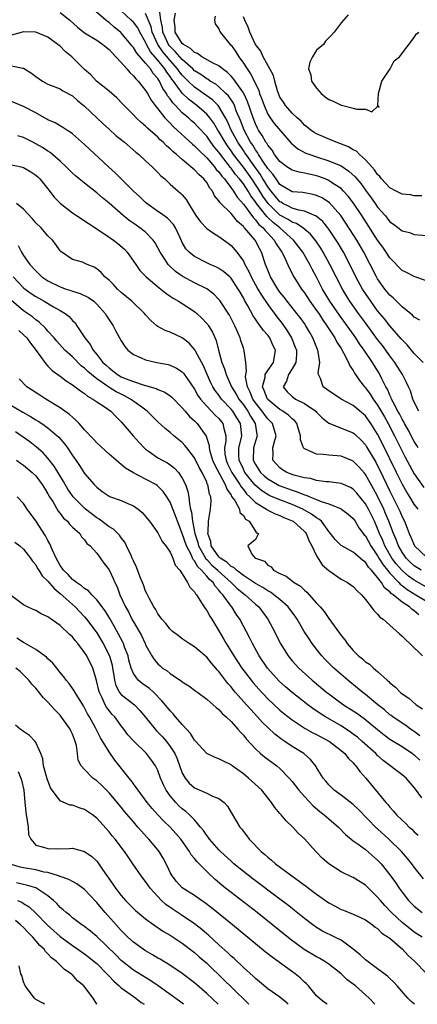
# Model space of a CAD drawing. Units: inches. Extents: x 2619000 to 2622000, y 1509000 to 1512000.
# Drawn here: x 2619126 to 2619192, y 1509000 to 1509161 of the extents above; entities that cross this region are included whole.
import ezdxf

# ---------------------------------------------------------------- set-up
doc = ezdxf.new("R2010")
doc.units = ezdxf.units.IN
doc.header["$MEASUREMENT"] = 0
doc.layers.add('LD26191509_2ft', color=120, linetype='Continuous')

msp = doc.modelspace()

# ---------------------------------------------------------------- linework, layer by layer
at = {"layer": 'LD26191509_2ft'}
for points, elevation in [([(2619133, 1509162.21), (2619134.57, 1509161), (2619135.84, 1509159.84), (2619137, 1509158.91), (2619139, 1509157.68), (2619139.98, 1509157), (2619140.54, 1509156.54), (2619141, 1509156.2), (2619141.55, 1509155.55), (2619142.14, 1509155), (2619143, 1509154.05), (2619143.91, 1509153), (2619144.39, 1509152.39), (2619145, 1509151.87), (2619145.37, 1509151.37), (2619145.79, 1509151), (2619147, 1509149.49), (2619147.29, 1509149), (2619147.88, 1509147.88), (2619148.54, 1509147), (2619149, 1509146.46), (2619150.16, 1509145), (2619150.55, 1509144.55), (2619151, 1509144.13), (2619151.55, 1509143.55), (2619154.69, 1509140.69), (2619155, 1509140.44), (2619155.69, 1509139.69), (2619157, 1509138.47), (2619158.26, 1509137), (2619158.57, 1509136.57), (2619159, 1509136.14), (2619159.46, 1509135.46), (2619159.89, 1509135), (2619161.4, 1509133), (2619162.01, 1509132.01), (2619163, 1509130.89), (2619164.64, 1509128.64), (2619165, 1509128.31), (2619165.56, 1509127.56), (2619166.23, 1509127), (2619166.56, 1509126.56), (2619167, 1509126.13), (2619168.07, 1509125), (2619168.39, 1509124.39), (2619169.19, 1509123.18), (2619169.32, 1509123), (2619169.66, 1509122.34), (2619170.48, 1509120.48), (2619171.28, 1509119), (2619172.55, 1509117), (2619173, 1509116.4), (2619173.91, 1509115), (2619175, 1509113.5), (2619175.34, 1509113), (2619175.99, 1509111.99), (2619176.69, 1509111), (2619177.98, 1509109), (2619178.3, 1509108.3), (2619179, 1509107.27), (2619179.42, 1509106.58), (2619180.22, 1509105), (2619180.43, 1509104.43), (2619181, 1509103.67), (2619181.23, 1509103.23), (2619181.39, 1509103), (2619182.02, 1509102.02), (2619182.86, 1509101), (2619183, 1509100.86), (2619183.79, 1509099.79), (2619184.27, 1509099), (2619185, 1509098), (2619186.1, 1509096.1), (2619186.71, 1509095), (2619187.76, 1509093), (2619189, 1509090.48), (2619189.5, 1509089.5), (2619190.19, 1509088.19), (2619191, 1509086.76), (2619192.55, 1509084.55)], 8476), ([(2619191.62, 1509091), (2619191.4, 1509091.4), (2619191, 1509092.04), (2619189.99, 1509093.99), (2619189.4, 1509095), (2619189.27, 1509095.27), (2619189, 1509095.69), (2619188.56, 1509096.56), (2619188.3, 1509097), (2619187.53, 1509098.47), (2619187.29, 1509099), (2619187.22, 1509099.22), (2619187, 1509099.64), (2619186.6, 1509100.6), (2619186.36, 1509101), (2619185.7, 1509102.3), (2619185.37, 1509103), (2619185.23, 1509103.23), (2619184.46, 1509104.46), (2619184.16, 1509105), (2619182.81, 1509107), (2619182.04, 1509108.04), (2619181.41, 1509109), (2619178.73, 1509112.73), (2619177.18, 1509115), (2619175.99, 1509117), (2619175, 1509118.93), (2619174.27, 1509120.27), (2619173.89, 1509121), (2619172.73, 1509123), (2619172, 1509124), (2619171.21, 1509125), (2619168.96, 1509127), (2619167.86, 1509127.86), (2619167, 1509128.7), (2619166.84, 1509128.84), (2619165.83, 1509130.17), (2619165.17, 1509131), (2619165, 1509131.27), (2619164.24, 1509132.24), (2619163.8, 1509133), (2619163, 1509134.18), (2619162.37, 1509135), (2619161.73, 1509135.73), (2619161, 1509136.77), (2619160.89, 1509136.89), (2619160.19, 1509137.81), (2619159.25, 1509139), (2619159, 1509139.36), (2619158.24, 1509140.24), (2619157.69, 1509141), (2619157, 1509141.99), (2619155.55, 1509143.55), (2619155, 1509144.1), (2619154.52, 1509144.52), (2619153.99, 1509145), (2619153, 1509145.84), (2619151.88, 1509147), (2619151.43, 1509147.43), (2619151, 1509148.1), (2619150.6, 1509148.6), (2619150.4, 1509149), (2619149.82, 1509149.82), (2619149.27, 1509151), (2619149.15, 1509151.15), (2619149, 1509151.41), (2619148.25, 1509152.25), (2619147.77, 1509153), (2619147, 1509153.95), (2619145.55, 1509155.55), (2619145, 1509156.5), (2619144.76, 1509156.76), (2619144.59, 1509157), (2619143, 1509158.89), (2619142.88, 1509159), (2619141.84, 1509159.84), (2619141, 1509160.61), (2619140.76, 1509160.76), (2619140.5, 1509161), (2619138.15, 1509163)], 8478), ([(2619191.73, 1509097), (2619191, 1509098.49), (2619190.79, 1509099), (2619190.36, 1509100.36), (2619190.08, 1509101), (2619189.73, 1509101.73), (2619189.07, 1509103), (2619187.81, 1509105), (2619187, 1509106.06), (2619185.77, 1509107.77), (2619185, 1509108.75), (2619183, 1509111.46), (2619181.88, 1509113), (2619180.47, 1509115), (2619179.9, 1509115.9), (2619179.23, 1509117), (2619178.19, 1509119), (2619177.19, 1509121), (2619176.09, 1509123), (2619175.68, 1509123.68), (2619174.87, 1509124.87), (2619173.98, 1509125.98), (2619172.74, 1509127), (2619171.7, 1509127.7), (2619171, 1509127.91), (2619170.36, 1509128.36), (2619169, 1509129.09), (2619167.04, 1509131), (2619166.19, 1509132.19), (2619165.44, 1509133.44), (2619165, 1509134.12), (2619164.38, 1509135), (2619163, 1509136.93), (2619161.41, 1509139), (2619161, 1509139.61), (2619160.41, 1509140.41), (2619160.02, 1509141), (2619159, 1509142.75), (2619158.82, 1509143), (2619158.14, 1509144.14), (2619157.5, 1509145), (2619157, 1509145.59), (2619155.4, 1509147), (2619154.03, 1509148.03), (2619153, 1509149.04), (2619151.55, 1509151), (2619151.31, 1509151.31), (2619151, 1509151.75), (2619150.46, 1509152.46), (2619150.14, 1509153), (2619149, 1509154.41), (2619147.81, 1509155.81), (2619147.16, 1509157), (2619147, 1509157.36), (2619146.04, 1509159), (2619145.7, 1509159.7), (2619145, 1509160.63), (2619144.63, 1509161), (2619143, 1509162.52)], 8480), ([(2619192.44, 1509105), (2619191, 1509106.46), (2619189.85, 1509107.85), (2619189, 1509108.67), (2619188.86, 1509108.86), (2619187, 1509110.98), (2619186.12, 1509112.12), (2619185, 1509113.45), (2619183.86, 1509115), (2619183, 1509116.27), (2619182.53, 1509117), (2619181.43, 1509119), (2619180.44, 1509121), (2619179.4, 1509123), (2619178.51, 1509124.51), (2619178.21, 1509125), (2619177, 1509126.8), (2619176.85, 1509127), (2619176.02, 1509128.02), (2619174.93, 1509128.93), (2619173, 1509129.75), (2619172.11, 1509129.89), (2619171, 1509130.24), (2619170.52, 1509130.52), (2619169.46, 1509131), (2619169.18, 1509131.18), (2619169, 1509131.26), (2619167.56, 1509133), (2619167, 1509133.73), (2619166.52, 1509134.52), (2619166.21, 1509135), (2619165.76, 1509135.76), (2619164.48, 1509137.52), (2619163.44, 1509139), (2619163.27, 1509139.27), (2619163, 1509139.65), (2619162.09, 1509141), (2619161, 1509143), (2619160.4, 1509144.4), (2619160.07, 1509145), (2619159, 1509146.84), (2619158.87, 1509147), (2619157.94, 1509147.94), (2619156.49, 1509149), (2619155, 1509150.02), (2619153.96, 1509151), (2619153, 1509151.96), (2619152.54, 1509152.54), (2619152.22, 1509153), (2619151, 1509154.37), (2619149.81, 1509155.81), (2619148.99, 1509156.99), (2619148.07, 1509159), (2619147.9, 1509159.9), (2619147, 1509162.09)], 8482), ([(2619191.89, 1509111.89), (2619191, 1509112.42), (2619190.71, 1509112.71), (2619189, 1509114.06), (2619187.53, 1509115.53), (2619187, 1509115.98), (2619186.18, 1509117), (2619185, 1509118.65), (2619184.8, 1509119), (2619183.78, 1509121), (2619182.75, 1509123), (2619181.57, 1509125), (2619179.79, 1509127.79), (2619178.96, 1509129), (2619177.1, 1509131.1), (2619175.89, 1509131.89), (2619175, 1509132.3), (2619174.45, 1509132.45), (2619172.76, 1509132.76), (2619171, 1509132.92), (2619169, 1509134.12), (2619168.35, 1509135), (2619167.81, 1509135.81), (2619167, 1509136.7), (2619166.89, 1509136.89), (2619166.39, 1509137.61), (2619165.5, 1509139), (2619165.33, 1509139.33), (2619165, 1509139.74), (2619164.53, 1509140.53), (2619164.19, 1509141), (2619163.11, 1509143), (2619162.54, 1509144.54), (2619161.85, 1509146.15), (2619161.54, 1509147), (2619161.37, 1509147.37), (2619160.57, 1509148.57), (2619160.15, 1509149), (2619159, 1509150.07), (2619158.48, 1509150.48), (2619157.59, 1509151), (2619157.25, 1509151.25), (2619157, 1509151.37), (2619156.06, 1509152.06), (2619155, 1509152.71), (2619154.71, 1509153), (2619153, 1509154.55), (2619151.86, 1509155.86), (2619151, 1509156.67), (2619150.85, 1509156.85), (2619150.75, 1509157), (2619150.18, 1509158.18), (2619149.81, 1509159), (2619149.76, 1509159.76), (2619149.49, 1509161), (2619149.29, 1509162.71)], 8484), ([(2619194.02, 1509117.98), (2619191, 1509119.02), (2619189.72, 1509119.72), (2619189, 1509120.05), (2619187, 1509122.08), (2619186.42, 1509123), (2619185.84, 1509123.84), (2619185, 1509124.97), (2619182.39, 1509129), (2619181.03, 1509131.03), (2619180.17, 1509132.17), (2619179.42, 1509133), (2619179, 1509133.43), (2619177.78, 1509134.22), (2619177, 1509134.76), (2619176.39, 1509135), (2619175.37, 1509135.38), (2619175, 1509135.5), (2619173.76, 1509135.76), (2619173, 1509135.97), (2619172.12, 1509136.12), (2619171, 1509136.46), (2619170.12, 1509137), (2619169, 1509137.83), (2619168.13, 1509139), (2619167.71, 1509139.71), (2619167, 1509140.53), (2619166.84, 1509140.84), (2619166.71, 1509141), (2619166.1, 1509142.1), (2619165.5, 1509143), (2619165.32, 1509143.32), (2619165, 1509144), (2619164.61, 1509145), (2619163.69, 1509147.69), (2619163.06, 1509149), (2619163, 1509149.11), (2619161.39, 1509151.39), (2619161, 1509151.82), (2619160.42, 1509152.42), (2619159.58, 1509153), (2619159, 1509153.5), (2619158.07, 1509153.93), (2619156.18, 1509155), (2619155.51, 1509155.51), (2619155, 1509155.67), (2619154.36, 1509156.36), (2619153.18, 1509157), (2619153, 1509157.17), (2619151.83, 1509159), (2619151.81, 1509159.81), (2619151.67, 1509161), (2619151.9, 1509162.1)], 8486), ([(2619158.36, 1509161.64), (2619158.27, 1509161), (2619158.36, 1509160.36), (2619159, 1509159.58), (2619159.14, 1509159.14), (2619159.22, 1509159), (2619160.84, 1509157), (2619161, 1509156.86), (2619161.77, 1509155.77), (2619162.24, 1509155), (2619163, 1509153.96), (2619163.6, 1509153), (2619164.19, 1509152.19), (2619165.52, 1509149.52), (2619165.67, 1509149), (2619166.04, 1509148.04), (2619166.39, 1509147), (2619167, 1509145.6), (2619167.37, 1509145), (2619168.05, 1509144.05), (2619170.86, 1509140.86), (2619171.92, 1509139.92), (2619173.24, 1509139.24), (2619173.89, 1509139), (2619175, 1509138.62), (2619177, 1509137.98), (2619179, 1509137.15), (2619180.3, 1509136.3), (2619181.33, 1509135.33), (2619181.58, 1509135), (2619182.23, 1509134.23), (2619183, 1509133.16), (2619183.93, 1509131.93), (2619184.59, 1509131), (2619185, 1509130.4), (2619186.21, 1509129), (2619186.57, 1509128.57), (2619187, 1509128.01), (2619187.61, 1509127.61), (2619189, 1509126.53), (2619190.22, 1509126.22), (2619191, 1509125.94), (2619194.36, 1509125.64)], 8488), ([(2619192.22, 1509132.22), (2619191, 1509132.24), (2619190.38, 1509132.38), (2619189, 1509132.49), (2619188.69, 1509132.69), (2619188.04, 1509133), (2619187, 1509133.56), (2619185.65, 1509135), (2619185.38, 1509135.38), (2619185, 1509135.71), (2619184.49, 1509136.49), (2619184.02, 1509137), (2619183, 1509138.14), (2619182.02, 1509139), (2619181.52, 1509139.52), (2619181, 1509139.76), (2619180.24, 1509140.24), (2619178.79, 1509140.79), (2619178.19, 1509141), (2619175, 1509142.4), (2619174.62, 1509142.62), (2619174.04, 1509143), (2619173.48, 1509143.48), (2619173, 1509143.82), (2619172.45, 1509144.45), (2619171.79, 1509145), (2619171, 1509145.77), (2619169.89, 1509147), (2619169.56, 1509147.56), (2619169, 1509148.39), (2619168.74, 1509149), (2619168.6, 1509149.4), (2619168.15, 1509151), (2619167.93, 1509151.93), (2619167.36, 1509153), (2619166.26, 1509155), (2619165.88, 1509155.88), (2619165, 1509157.02), (2619164.09, 1509159), (2619163.81, 1509159.81), (2619163.22, 1509161), (2619163, 1509161.54)], 8490), ([(2619180.18, 1509161.82), (2619179, 1509160.56), (2619177.86, 1509159), (2619177.46, 1509158.54), (2619177, 1509158.09), (2619176.48, 1509157.52), (2619176.12, 1509157), (2619175, 1509156.07), (2619174.34, 1509155), (2619173.87, 1509154.13), (2619173.69, 1509153), (2619174.05, 1509152.05), (2619174.19, 1509151), (2619175, 1509149.85), (2619175.74, 1509149), (2619176.43, 1509148.43), (2619177, 1509147.99), (2619177.74, 1509147.74), (2619179, 1509147.05), (2619179.06, 1509147.06), (2619181, 1509146.58), (2619181.61, 1509146.39), (2619183, 1509146.4), (2619184.04, 1509145.96), (2619185, 1509146.84), (2619185.25, 1509146.76), (2619185.03, 1509147.03), (2619185.15, 1509149), (2619185.68, 1509151), (2619187.03, 1509153), (2619187.68, 1509154.32), (2619188.56, 1509155), (2619191, 1509158.12), (2619191.31, 1509158.69), (2619191.73, 1509159)], 8492), ([(2619191.61, 1509081), (2619191, 1509081.8), (2619190.28, 1509083), (2619189.78, 1509083.78), (2619189.05, 1509085.05), (2619188.07, 1509087), (2619185.76, 1509091.76), (2619185, 1509093.24), (2619183.89, 1509095), (2619183, 1509096.26), (2619181, 1509097.94), (2619179.02, 1509099), (2619177, 1509100.35), (2619176.63, 1509100.63), (2619176.09, 1509101), (2619175.62, 1509102.38), (2619175.31, 1509103), (2619175.27, 1509103.27), (2619175.51, 1509105), (2619175.27, 1509106.73), (2619175.21, 1509107), (2619175.13, 1509107.13), (2619174.38, 1509109), (2619173.87, 1509109.87), (2619173.24, 1509111), (2619173, 1509111.35), (2619172.32, 1509112.32), (2619171.78, 1509113), (2619170.16, 1509115), (2619169.66, 1509115.66), (2619169, 1509116.48), (2619168.64, 1509117), (2619167.44, 1509119), (2619167, 1509120.06), (2619166.75, 1509120.75), (2619166.64, 1509121), (2619166, 1509123), (2619165.63, 1509123.63), (2619164.94, 1509125), (2619163.18, 1509127), (2619163.09, 1509127.09), (2619163, 1509127.21), (2619162.03, 1509128.03), (2619161, 1509129.35), (2619159.15, 1509131.15), (2619159, 1509131.42), (2619158.25, 1509132.25), (2619157.95, 1509133), (2619157.5, 1509133.5), (2619157, 1509134.41), (2619156.55, 1509135), (2619155.72, 1509135.72), (2619155, 1509136.51), (2619154.71, 1509136.71), (2619154.42, 1509137), (2619153, 1509138.16), (2619152.06, 1509139), (2619151.47, 1509139.47), (2619151, 1509139.95), (2619150.41, 1509140.41), (2619149.86, 1509141), (2619149.39, 1509141.39), (2619149, 1509141.82), (2619147.3, 1509143.3), (2619147, 1509143.63), (2619146.24, 1509144.24), (2619145.44, 1509145), (2619145, 1509145.47), (2619143.46, 1509147), (2619143.24, 1509147.24), (2619142.26, 1509148.26), (2619141, 1509149.38), (2619138.97, 1509151), (2619138.01, 1509152.01), (2619137, 1509152.89), (2619134.92, 1509155), (2619133.84, 1509155.84), (2619133, 1509156.7), (2619132.82, 1509156.82), (2619132.62, 1509157), (2619131, 1509158.21), (2619129, 1509159.01), (2619127, 1509159.04), (2619125, 1509158.53)], 8474), ([(2619125, 1509153.51), (2619126.9, 1509153.1), (2619127, 1509153.1), (2619128.31, 1509152.31), (2619129, 1509151.75), (2619130.09, 1509151), (2619131, 1509150.51), (2619133, 1509149.72), (2619133.44, 1509149.44), (2619135, 1509148.57), (2619135.84, 1509147.84), (2619137, 1509146.92), (2619140.03, 1509144.03), (2619141.07, 1509143.07), (2619142.13, 1509142.13), (2619143.53, 1509141), (2619145.39, 1509139.39), (2619145.9, 1509139), (2619147, 1509137.98), (2619148.09, 1509137), (2619149, 1509136.08), (2619149.5, 1509135.5), (2619150.12, 1509135), (2619151, 1509134.16), (2619152.3, 1509133), (2619152.7, 1509132.7), (2619153, 1509132.39), (2619153.65, 1509131.65), (2619154, 1509131), (2619155.23, 1509129), (2619155.96, 1509127.96), (2619157, 1509126.87), (2619158.12, 1509126.12), (2619159, 1509125.6), (2619160.5, 1509124.5), (2619161, 1509124.11), (2619161.92, 1509123), (2619163, 1509121.55), (2619163.26, 1509121), (2619163.89, 1509119.89), (2619164.26, 1509119), (2619165.39, 1509117), (2619165.98, 1509115.98), (2619167, 1509114.49), (2619168.46, 1509112.46), (2619169.35, 1509111.35), (2619170.18, 1509110.18), (2619170.87, 1509109), (2619171.5, 1509107.5), (2619171.69, 1509107), (2619171.71, 1509106.29), (2619171.62, 1509105), (2619171, 1509103.93), (2619170.37, 1509103), (2619170.05, 1509101.95), (2619169.51, 1509101), (2619170.19, 1509100.19), (2619171, 1509099.42), (2619171.23, 1509099.23), (2619171.54, 1509099), (2619173, 1509098.26), (2619174.88, 1509097), (2619175, 1509096.86), (2619175.92, 1509095.92), (2619177, 1509095.04), (2619181, 1509093.47), (2619181.25, 1509093.25), (2619182.28, 1509092.28), (2619183, 1509091.52), (2619183.2, 1509091.2), (2619184.68, 1509088.68), (2619185, 1509088.1), (2619185.37, 1509087.37), (2619187, 1509083.96), (2619188.48, 1509081), (2619188.64, 1509080.64), (2619189, 1509079.75), (2619189.38, 1509079), (2619189.86, 1509077.86), (2619190.15, 1509077), (2619190.43, 1509076.43), (2619191.03, 1509075), (2619193, 1509073.13)], 8472), ([(2619192.11, 1509071), (2619191, 1509071.74), (2619190.34, 1509072.34), (2619189.68, 1509073), (2619189, 1509073.95), (2619188.39, 1509075), (2619188.02, 1509076.02), (2619187.58, 1509077), (2619186.83, 1509079), (2619186.3, 1509080.3), (2619185.99, 1509081), (2619185, 1509083.09), (2619184.33, 1509084.33), (2619183, 1509086.68), (2619182.85, 1509086.85), (2619181.91, 1509087.91), (2619181, 1509088.86), (2619180.9, 1509088.9), (2619179, 1509089.65), (2619177, 1509089.81), (2619176.05, 1509089.95), (2619175, 1509089.99), (2619173.19, 1509090.81), (2619173, 1509090.85), (2619172.87, 1509091), (2619172.34, 1509092.34), (2619172.36, 1509093), (2619171.76, 1509095), (2619171.43, 1509095.43), (2619171, 1509095.75), (2619170.38, 1509096.38), (2619169.46, 1509097), (2619169, 1509097.27), (2619167, 1509098.94), (2619166.95, 1509099), (2619166.42, 1509100.42), (2619166.16, 1509101), (2619166.57, 1509102.57), (2619166.6, 1509103), (2619167, 1509103.69), (2619167.92, 1509105), (2619168.27, 1509107), (2619167.84, 1509107.84), (2619167.33, 1509109), (2619167, 1509109.46), (2619166.26, 1509110.26), (2619165.77, 1509111), (2619165.41, 1509111.41), (2619165, 1509112.08), (2619164.62, 1509112.62), (2619163.74, 1509114.26), (2619163.19, 1509115.19), (2619163, 1509115.56), (2619162.46, 1509116.46), (2619162.16, 1509117), (2619161, 1509118.76), (2619160.76, 1509119), (2619159.83, 1509119.83), (2619159, 1509120.37), (2619158.58, 1509120.58), (2619157.59, 1509121), (2619157, 1509121.28), (2619155, 1509122.29), (2619154.11, 1509123), (2619153.59, 1509123.59), (2619153, 1509124.62), (2619152.87, 1509124.87), (2619152.63, 1509125.37), (2619151.91, 1509127), (2619151.56, 1509127.56), (2619150.58, 1509128.58), (2619149.43, 1509129.43), (2619149, 1509129.7), (2619147.17, 1509131), (2619147, 1509131.15), (2619146.05, 1509132.05), (2619145, 1509133), (2619142.97, 1509135), (2619142, 1509136), (2619140.9, 1509137), (2619137, 1509140.61), (2619135, 1509142.38), (2619134.65, 1509142.65), (2619134.09, 1509143), (2619133.44, 1509143.44), (2619132.17, 1509144.17), (2619131, 1509144.68), (2619130.8, 1509144.8), (2619129, 1509145.81), (2619127, 1509146.87), (2619125, 1509147.68)], 8470), ([(2619193, 1509068.23), (2619191, 1509069.38), (2619190.05, 1509070.05), (2619189, 1509070.93), (2619188.04, 1509072.04), (2619187.34, 1509073), (2619186.2, 1509075), (2619185.86, 1509075.86), (2619185.33, 1509077), (2619185, 1509077.84), (2619184.46, 1509079), (2619183.48, 1509081), (2619183, 1509081.88), (2619181.6, 1509083.6), (2619181, 1509084.27), (2619180.53, 1509084.53), (2619179, 1509085.18), (2619177, 1509085.44), (2619176.54, 1509085.46), (2619175, 1509085.7), (2619174.01, 1509086.01), (2619173, 1509086.12), (2619171.51, 1509086.49), (2619171, 1509086.66), (2619170.12, 1509087), (2619169.43, 1509087.43), (2619169, 1509087.74), (2619167.84, 1509089), (2619167.88, 1509090.12), (2619167.84, 1509091), (2619168.08, 1509092.08), (2619168.37, 1509093), (2619167.78, 1509095), (2619167.4, 1509095.4), (2619167, 1509095.77), (2619166.46, 1509096.46), (2619166.09, 1509097), (2619165, 1509098.37), (2619164.56, 1509099), (2619164.13, 1509100.13), (2619163.68, 1509101), (2619163.36, 1509102.64), (2619163.39, 1509103), (2619163.54, 1509103.54), (2619163.41, 1509105), (2619163.13, 1509106.87), (2619163.13, 1509107), (2619163.08, 1509107.08), (2619163, 1509107.32), (2619162.58, 1509108.58), (2619162.48, 1509109), (2619162.12, 1509109.88), (2619161.6, 1509111), (2619160.72, 1509112.72), (2619159.14, 1509115.14), (2619159, 1509115.31), (2619158.16, 1509116.16), (2619157.02, 1509117.02), (2619155, 1509118.03), (2619153, 1509119.09), (2619151.87, 1509119.87), (2619150.83, 1509120.83), (2619150.68, 1509121), (2619150.12, 1509121.88), (2619149.36, 1509123), (2619149, 1509123.75), (2619148.56, 1509124.56), (2619148.25, 1509125), (2619147, 1509126.27), (2619146.06, 1509127), (2619145.42, 1509127.42), (2619144.25, 1509128.25), (2619143.33, 1509129), (2619141, 1509131.05), (2619139.92, 1509131.92), (2619139, 1509132.74), (2619137, 1509134.3), (2619135.51, 1509135.51), (2619135, 1509135.97), (2619133.99, 1509137), (2619133, 1509137.92), (2619131.75, 1509139), (2619131.34, 1509139.34), (2619131, 1509139.53), (2619130.12, 1509140.12), (2619129, 1509140.77), (2619128.52, 1509141), (2619127, 1509141.8), (2619126.08, 1509142.08)], 8468), ([(2619124.56, 1509137.44), (2619126.62, 1509137), (2619127, 1509136.9), (2619128.19, 1509136.19), (2619129, 1509135.63), (2619129.33, 1509135.33), (2619129.65, 1509135), (2619131, 1509133.36), (2619132.03, 1509132.03), (2619133.05, 1509131), (2619135, 1509129.46), (2619135.67, 1509129), (2619139.51, 1509126.49), (2619141, 1509125.49), (2619141.71, 1509125), (2619142.43, 1509124.43), (2619143.51, 1509123.51), (2619143.99, 1509123), (2619145, 1509121.58), (2619145.38, 1509121), (2619146.05, 1509120.05), (2619147.09, 1509119), (2619149.19, 1509117.19), (2619149.47, 1509117), (2619150.3, 1509116.3), (2619151, 1509115.85), (2619151.5, 1509115.5), (2619152.4, 1509115), (2619153, 1509114.62), (2619155, 1509113.31), (2619155.37, 1509113), (2619156.22, 1509112.22), (2619157, 1509111.37), (2619157.17, 1509111.17), (2619157.29, 1509111), (2619157.94, 1509109.94), (2619158.55, 1509108.55), (2619158.94, 1509107), (2619159.49, 1509105), (2619159.92, 1509103.92), (2619160.16, 1509103), (2619161.07, 1509101), (2619161.82, 1509099.82), (2619162.27, 1509099), (2619163, 1509098.06), (2619163.73, 1509097), (2619164.19, 1509096.19), (2619164.96, 1509095), (2619165.22, 1509093.22), (2619165.28, 1509093), (2619165, 1509092.13), (2619164.68, 1509091), (2619164.63, 1509089), (2619165, 1509088.28), (2619165.83, 1509087), (2619166.42, 1509086.42), (2619167, 1509085.93), (2619168.57, 1509085), (2619168.85, 1509084.85), (2619171, 1509084.07), (2619171.84, 1509083.84), (2619173, 1509083.34), (2619173.28, 1509083.28), (2619173.9, 1509083), (2619175, 1509082.56), (2619175.77, 1509082.23), (2619177, 1509081.84), (2619179, 1509081.06), (2619179.09, 1509081), (2619180.18, 1509080.18), (2619181, 1509079.44), (2619181.31, 1509079), (2619181.94, 1509077.94), (2619182.8, 1509076.8), (2619183, 1509076.6), (2619183.87, 1509075), (2619185, 1509073.37), (2619185.21, 1509073), (2619185.9, 1509071.9), (2619186.59, 1509071), (2619187, 1509070.5), (2619188.45, 1509069), (2619188.7, 1509068.7), (2619189, 1509068.5), (2619189.84, 1509067.84), (2619191.28, 1509067), (2619193, 1509065.92)], 8466), ([(2619191.73, 1509063.73), (2619191, 1509064.38), (2619190.61, 1509064.61), (2619190.21, 1509065), (2619189, 1509065.78), (2619187.55, 1509067), (2619187.22, 1509067.22), (2619187, 1509067.48), (2619186.13, 1509068.13), (2619185.62, 1509069), (2619185, 1509069.81), (2619184, 1509071), (2619183.52, 1509071.52), (2619183, 1509072.3), (2619182.57, 1509072.57), (2619182.12, 1509073), (2619181, 1509073.95), (2619179, 1509075.02), (2619178.03, 1509076.03), (2619177.27, 1509077), (2619177, 1509077.32), (2619175.8, 1509079), (2619175.38, 1509079.38), (2619175, 1509079.57), (2619174.19, 1509080.19), (2619172.73, 1509081), (2619171, 1509081.75), (2619169, 1509082.5), (2619167.25, 1509083.25), (2619167, 1509083.38), (2619166.01, 1509084.01), (2619164.93, 1509084.93), (2619163.27, 1509087), (2619163, 1509087.52), (2619162.29, 1509089), (2619162.24, 1509089.76), (2619162.25, 1509091), (2619162.7, 1509092.7), (2619162.76, 1509093), (2619162.55, 1509095), (2619161.94, 1509095.94), (2619161.28, 1509097), (2619161, 1509097.36), (2619159.44, 1509099), (2619159, 1509099.62), (2619158.39, 1509100.39), (2619158.02, 1509101), (2619157.68, 1509101.68), (2619157.08, 1509103), (2619156.46, 1509104.46), (2619155.16, 1509106.84), (2619155.06, 1509107.06), (2619154.12, 1509108.12), (2619153, 1509109), (2619151, 1509109.93), (2619150.21, 1509110.21), (2619149, 1509110.87), (2619148.83, 1509111), (2619147.83, 1509111.83), (2619147, 1509112.75), (2619146.8, 1509113), (2619144.74, 1509115), (2619143, 1509116.42), (2619142.37, 1509117), (2619141.71, 1509117.71), (2619141, 1509118.42), (2619140.33, 1509119), (2619139.71, 1509119.71), (2619139, 1509120.31), (2619138.55, 1509120.55), (2619137.4, 1509121), (2619137, 1509121.22), (2619136.63, 1509121.37), (2619135, 1509121.82), (2619133.12, 1509123.12), (2619133, 1509123.26), (2619132.3, 1509124.3), (2619131.76, 1509125), (2619131, 1509125.68), (2619129.87, 1509127), (2619129, 1509127.85), (2619128.49, 1509128.49), (2619127, 1509130.06), (2619125.87, 1509131)], 8464), ([(2619126.13, 1509124.13), (2619126.67, 1509123), (2619127, 1509122.48), (2619128.05, 1509121), (2619129, 1509119.97), (2619130.02, 1509119), (2619131, 1509118.34), (2619133, 1509117.35), (2619133.27, 1509117.27), (2619133.99, 1509117), (2619134.75, 1509116.75), (2619135, 1509116.64), (2619136.28, 1509116.28), (2619137.63, 1509115.63), (2619138.49, 1509115), (2619139, 1509114.53), (2619140.34, 1509113), (2619140.59, 1509112.59), (2619141, 1509111.98), (2619141.67, 1509111), (2619142.13, 1509110.13), (2619143, 1509108.54), (2619143.59, 1509107.59), (2619144.1, 1509107), (2619145, 1509106.26), (2619146.24, 1509105.76), (2619147, 1509105.39), (2619148.85, 1509105), (2619150.66, 1509104.66), (2619151, 1509104.56), (2619152.07, 1509104.07), (2619153, 1509103.45), (2619153.22, 1509103.22), (2619155, 1509100.62), (2619155.57, 1509099.57), (2619155.96, 1509099), (2619157, 1509097.81), (2619158.39, 1509096.39), (2619159, 1509095.8), (2619159.65, 1509095), (2619159.79, 1509094.21), (2619160.13, 1509093), (2619160.13, 1509092.13), (2619159.92, 1509091), (2619159.99, 1509090.01), (2619160.17, 1509089), (2619160.42, 1509088.42), (2619161.13, 1509087), (2619162.43, 1509085), (2619162.62, 1509084.62), (2619163, 1509084.18), (2619163.51, 1509083.51), (2619164.07, 1509083), (2619165, 1509082.09), (2619166.78, 1509081), (2619166.9, 1509080.9), (2619168.23, 1509080.23), (2619169, 1509079.94), (2619169.65, 1509079.65), (2619171, 1509079.09), (2619171.17, 1509079), (2619173, 1509077.36), (2619173.17, 1509077.17), (2619173.3, 1509077), (2619173.78, 1509075.78), (2619174.21, 1509075), (2619175, 1509073.37), (2619175.9, 1509071.9), (2619177, 1509070.96), (2619179, 1509069.55), (2619180.04, 1509069), (2619180.63, 1509068.63), (2619181, 1509068.32), (2619181.62, 1509067.62), (2619182.35, 1509067), (2619183, 1509066.21), (2619183.96, 1509065), (2619184.39, 1509064.39), (2619185, 1509063.83), (2619185.34, 1509063.34), (2619185.88, 1509063), (2619187, 1509062.01), (2619188.58, 1509060.58), (2619189, 1509060.24), (2619189.59, 1509059.59), (2619190.25, 1509059), (2619192.34, 1509057)], 8462), ([(2619125.28, 1509119), (2619127, 1509117.2), (2619127.24, 1509117), (2619128.26, 1509116.26), (2619129, 1509115.77), (2619129.48, 1509115.48), (2619130.4, 1509115), (2619131.89, 1509114.11), (2619133, 1509113.48), (2619133.8, 1509113), (2619134.48, 1509112.48), (2619135, 1509111.86), (2619135.44, 1509111.44), (2619135.75, 1509111), (2619137.04, 1509109), (2619137.92, 1509107.92), (2619138.39, 1509107), (2619139, 1509106.27), (2619140, 1509105), (2619140.53, 1509104.53), (2619141, 1509104.08), (2619141.64, 1509103.64), (2619142.41, 1509103), (2619143, 1509102.66), (2619143.62, 1509102.38), (2619145, 1509101.85), (2619146.73, 1509101.27), (2619147, 1509101.21), (2619148.73, 1509100.73), (2619149, 1509100.58), (2619150.13, 1509100.13), (2619151, 1509099.53), (2619151.29, 1509099.29), (2619153, 1509097.56), (2619153.45, 1509097), (2619154.16, 1509096.16), (2619155, 1509095.42), (2619155.2, 1509095.2), (2619155.43, 1509095), (2619156.93, 1509092.93), (2619157.4, 1509091.4), (2619157.39, 1509091), (2619157.5, 1509090.5), (2619157.96, 1509089), (2619158.27, 1509088.27), (2619160.05, 1509085), (2619160.27, 1509084.27), (2619161, 1509083.26), (2619161.08, 1509083.08), (2619161.58, 1509082.42), (2619162.38, 1509081), (2619162.43, 1509080.43), (2619163, 1509079.97), (2619163.34, 1509079.34), (2619163.98, 1509079), (2619165.13, 1509077.13), (2619165.51, 1509077), (2619165, 1509076.02), (2619163.71, 1509075), (2619164.39, 1509073.61), (2619164.92, 1509073), (2619165, 1509072.96), (2619166.48, 1509072.48), (2619167, 1509071.85), (2619167.55, 1509071.55), (2619167.92, 1509071), (2619169, 1509070.49), (2619170.04, 1509070.04), (2619171.34, 1509069), (2619172.37, 1509068.37), (2619173, 1509067.74), (2619173.41, 1509067.41), (2619175, 1509065.6), (2619175.56, 1509065), (2619176.23, 1509064.23), (2619177, 1509063.1), (2619178.73, 1509060.73), (2619179, 1509060.33), (2619179.61, 1509059.61), (2619180, 1509059), (2619181, 1509057.86), (2619181.87, 1509057), (2619182.51, 1509056.51), (2619183, 1509056.04), (2619183.65, 1509055.65), (2619184.32, 1509055), (2619185, 1509054.44), (2619186.55, 1509053), (2619186.81, 1509052.81), (2619187, 1509052.59), (2619187.9, 1509051.9), (2619188.74, 1509051), (2619189, 1509050.79), (2619190.1, 1509050.1), (2619191.33, 1509049), (2619192.32, 1509048.32)], 8460), ([(2619191.92, 1509043.92), (2619191, 1509044.61), (2619190.4, 1509045), (2619189.59, 1509045.59), (2619189, 1509045.96), (2619187.48, 1509047), (2619187.22, 1509047.22), (2619187, 1509047.37), (2619186.14, 1509048.14), (2619185.05, 1509049), (2619183, 1509050.67), (2619182.55, 1509051), (2619181.71, 1509051.71), (2619180.09, 1509053), (2619177.83, 1509055), (2619176.42, 1509056.42), (2619175.87, 1509057), (2619175, 1509058.08), (2619174.29, 1509059), (2619173.76, 1509059.76), (2619172.98, 1509060.98), (2619171.79, 1509063), (2619171.47, 1509063.46), (2619170.62, 1509064.62), (2619170.33, 1509065), (2619169, 1509066.19), (2619168.02, 1509067), (2619167.43, 1509067.43), (2619167, 1509067.64), (2619166.2, 1509068.2), (2619165, 1509068.85), (2619163, 1509070.15), (2619161.86, 1509071), (2619161.43, 1509071.43), (2619161, 1509071.63), (2619160.3, 1509072.3), (2619159.19, 1509073), (2619159, 1509073.2), (2619157.73, 1509075), (2619157.68, 1509075.68), (2619157.17, 1509077), (2619157.23, 1509077.23), (2619157.28, 1509079), (2619157.35, 1509079.35), (2619157.63, 1509081), (2619157.71, 1509082.29), (2619157.65, 1509083), (2619157.45, 1509083.45), (2619157.17, 1509085), (2619157.1, 1509085.1), (2619157, 1509085.38), (2619156.25, 1509087), (2619155.79, 1509087.79), (2619155, 1509089.4), (2619153.73, 1509091), (2619153.42, 1509091.42), (2619153, 1509091.87), (2619151.62, 1509093), (2619151, 1509093.54), (2619150.2, 1509094.2), (2619149, 1509095.3), (2619147.25, 1509097), (2619146.35, 1509097.65), (2619144.54, 1509099), (2619143.55, 1509099.55), (2619143, 1509099.79), (2619142.19, 1509100.19), (2619140.95, 1509100.95), (2619139, 1509102.3), (2619138.13, 1509103), (2619137.53, 1509103.53), (2619137, 1509104.06), (2619136.46, 1509104.46), (2619135, 1509105.89), (2619133.77, 1509107), (2619132.46, 1509108.46), (2619132.01, 1509109), (2619131, 1509110.12), (2619130.6, 1509110.6), (2619129.57, 1509111.57), (2619129, 1509111.95), (2619128.44, 1509112.44), (2619127, 1509113.44), (2619125, 1509115.14)], 8458), ([(2619126.23, 1509110.23), (2619127, 1509109.53), (2619127.53, 1509109), (2619128.14, 1509108.14), (2619129.05, 1509106.95), (2619130.47, 1509105), (2619130.68, 1509104.68), (2619131, 1509104.4), (2619131.69, 1509103.69), (2619133, 1509102.76), (2619133.98, 1509101.98), (2619135, 1509101.34), (2619135.46, 1509101), (2619136.32, 1509100.32), (2619137, 1509099.89), (2619137.47, 1509099.47), (2619138.37, 1509099), (2619139, 1509098.53), (2619140.34, 1509097.66), (2619141.29, 1509097), (2619142.12, 1509096.12), (2619143, 1509095.28), (2619144.93, 1509093), (2619145.91, 1509091.91), (2619146.78, 1509091), (2619147, 1509090.81), (2619147.61, 1509090.39), (2619149, 1509089.4), (2619149.68, 1509089), (2619150.55, 1509088.55), (2619151, 1509088.26), (2619151.72, 1509087.72), (2619152.38, 1509087), (2619153, 1509086.08), (2619153.52, 1509085), (2619153.89, 1509083.89), (2619154.05, 1509083), (2619154.16, 1509081.84), (2619154.37, 1509081), (2619154.52, 1509080.52), (2619154.66, 1509079), (2619155.03, 1509077), (2619155.55, 1509075.55), (2619155.66, 1509075), (2619156.54, 1509073.46), (2619156.86, 1509072.86), (2619157, 1509072.74), (2619157.85, 1509071.85), (2619158.81, 1509071), (2619158.9, 1509070.9), (2619161.01, 1509069), (2619162.01, 1509068.01), (2619163, 1509067.22), (2619163.31, 1509067), (2619165, 1509065.45), (2619165.53, 1509065), (2619167.03, 1509063), (2619168.08, 1509061), (2619169.05, 1509059.05), (2619170.34, 1509057), (2619171, 1509056.2), (2619171.56, 1509055.56), (2619172.08, 1509055), (2619174.29, 1509053), (2619176.7, 1509051), (2619177, 1509050.77), (2619179.43, 1509049), (2619181, 1509048.01), (2619181.61, 1509047.61), (2619182.77, 1509046.77), (2619185, 1509044.93), (2619186.07, 1509044.07), (2619187, 1509043.39), (2619189, 1509042.15), (2619190.72, 1509041), (2619191, 1509040.8), (2619191.93, 1509039.93)], 8456), ([(2619192.23, 1509033.78), (2619191.19, 1509035.19), (2619191, 1509035.48), (2619189.66, 1509037), (2619189, 1509037.56), (2619185.9, 1509039.9), (2619185, 1509040.69), (2619184.69, 1509041), (2619182.48, 1509043), (2619181.68, 1509043.68), (2619181, 1509044.2), (2619180.54, 1509044.54), (2619179, 1509045.54), (2619176.44, 1509047), (2619175.56, 1509047.56), (2619174.37, 1509048.38), (2619173.54, 1509049), (2619171.01, 1509051), (2619169.93, 1509051.93), (2619168.88, 1509052.88), (2619166.95, 1509055), (2619165.6, 1509057), (2619164.49, 1509059), (2619164.01, 1509060.01), (2619162.44, 1509063), (2619161.84, 1509063.84), (2619161.12, 1509065), (2619161, 1509065.14), (2619159.63, 1509067), (2619159.31, 1509067.31), (2619159, 1509067.74), (2619158.38, 1509068.38), (2619158.04, 1509069), (2619157.47, 1509069.47), (2619157, 1509070.05), (2619156.17, 1509071), (2619155.55, 1509071.55), (2619155, 1509072.54), (2619154.77, 1509072.77), (2619154.68, 1509073), (2619154.44, 1509073.56), (2619153.67, 1509075), (2619153, 1509077), (2619152.2, 1509079), (2619151.9, 1509079.9), (2619151, 1509082.16), (2619150.48, 1509083), (2619149.88, 1509083.88), (2619149, 1509084.77), (2619148.87, 1509084.87), (2619148.68, 1509085), (2619147, 1509085.9), (2619145, 1509086.92), (2619143.69, 1509087.69), (2619143, 1509088.32), (2619142.6, 1509088.6), (2619142.16, 1509089), (2619141, 1509090), (2619139, 1509091.82), (2619138.44, 1509092.44), (2619137, 1509093.96), (2619136.09, 1509095), (2619135.57, 1509095.57), (2619135, 1509096.02), (2619134.5, 1509096.5), (2619133, 1509097.55), (2619130.65, 1509099), (2619129.66, 1509099.66), (2619127.54, 1509101), (2619126.3, 1509102.3)], 8454), ([(2619125, 1509097.92), (2619126.88, 1509096.88), (2619128.16, 1509096.16), (2619129, 1509095.62), (2619129.39, 1509095.39), (2619129.98, 1509095), (2619131, 1509094.28), (2619132.5, 1509093), (2619132.76, 1509092.76), (2619133.69, 1509091.69), (2619134.18, 1509091), (2619135, 1509089.78), (2619135.57, 1509089), (2619136.15, 1509088.15), (2619137, 1509086.84), (2619138.58, 1509085), (2619138.79, 1509084.79), (2619139, 1509084.56), (2619139.9, 1509083.9), (2619141, 1509083.12), (2619141.08, 1509083.08), (2619143, 1509082.4), (2619144.09, 1509081.91), (2619145, 1509081.55), (2619145.78, 1509081), (2619146.44, 1509080.44), (2619147, 1509079.79), (2619147.63, 1509079), (2619149, 1509077.12), (2619149.72, 1509075.72), (2619150.3, 1509075), (2619151, 1509073.96), (2619151.44, 1509073), (2619151.84, 1509071.84), (2619152.6, 1509071), (2619153, 1509070.4), (2619153.87, 1509069), (2619154.24, 1509068.24), (2619155, 1509067.46), (2619155.16, 1509067.16), (2619155.3, 1509067), (2619155.9, 1509066.1), (2619156.73, 1509064.73), (2619157, 1509064.41), (2619157.49, 1509063.49), (2619157.82, 1509063), (2619159, 1509061.09), (2619159.77, 1509059.77), (2619160.19, 1509059), (2619161, 1509057.72), (2619161.43, 1509057), (2619162.06, 1509056.07), (2619162.76, 1509055), (2619164.27, 1509053), (2619164.6, 1509052.6), (2619165.54, 1509051.54), (2619167, 1509049.98), (2619169, 1509048.09), (2619169.6, 1509047.6), (2619171, 1509046.51), (2619173.13, 1509045.13), (2619174.41, 1509044.41), (2619175, 1509044.13), (2619177.1, 1509043), (2619179, 1509041.52), (2619179.62, 1509041), (2619180.23, 1509040.23), (2619181, 1509039.49), (2619181.22, 1509039.22), (2619181.45, 1509039), (2619182.09, 1509038.09), (2619183.07, 1509037), (2619186.34, 1509033), (2619186.66, 1509032.66), (2619187, 1509032.23), (2619187.61, 1509031.61), (2619188.1, 1509031), (2619189, 1509030.13), (2619189.6, 1509029.6), (2619190.17, 1509029), (2619190.62, 1509028.62), (2619191, 1509028.23), (2619191.65, 1509027.65)], 8452), ([(2619192.53, 1509020.53), (2619191, 1509022.44), (2619190.58, 1509023), (2619189.87, 1509023.87), (2619188.88, 1509025), (2619186.84, 1509027), (2619185, 1509028.69), (2619184.83, 1509028.83), (2619181.87, 1509031.87), (2619181, 1509032.68), (2619179, 1509034.2), (2619177.87, 1509035), (2619177, 1509035.88), (2619176.52, 1509036.52), (2619176.09, 1509037), (2619175, 1509038.73), (2619174.91, 1509038.91), (2619174.02, 1509040.02), (2619172.92, 1509041), (2619171, 1509042.19), (2619169.81, 1509043), (2619169.31, 1509043.31), (2619168.16, 1509044.16), (2619167, 1509045.26), (2619166.12, 1509046.12), (2619165.34, 1509047), (2619164.2, 1509048.2), (2619163.51, 1509049), (2619161.74, 1509051), (2619161.4, 1509051.4), (2619161, 1509051.91), (2619160.48, 1509052.48), (2619159, 1509054.45), (2619158.72, 1509054.72), (2619158.5, 1509055), (2619157.79, 1509055.79), (2619157, 1509056.77), (2619156.72, 1509057), (2619155, 1509058.48), (2619154.15, 1509059), (2619153, 1509059.78), (2619152.32, 1509060.32), (2619151.4, 1509061), (2619151, 1509061.34), (2619150.28, 1509062.28), (2619149.66, 1509063), (2619149.4, 1509063.4), (2619149, 1509063.88), (2619148.61, 1509064.61), (2619148.34, 1509065), (2619147.56, 1509066.44), (2619147.28, 1509067), (2619147.2, 1509067.2), (2619147, 1509067.59), (2619146.63, 1509068.63), (2619146.12, 1509069.88), (2619145.51, 1509071.51), (2619145, 1509072.52), (2619144.8, 1509073), (2619144.61, 1509073.39), (2619143.88, 1509075), (2619143.59, 1509075.59), (2619143, 1509076.31), (2619142.72, 1509076.72), (2619141.73, 1509077.73), (2619141, 1509078.12), (2619139.37, 1509079.37), (2619139, 1509079.56), (2619137.15, 1509081), (2619137, 1509081.13), (2619135.12, 1509083), (2619135, 1509083.15), (2619134.26, 1509084.26), (2619133.81, 1509085), (2619133.52, 1509085.52), (2619132.02, 1509088.02), (2619131, 1509089.32), (2619130.2, 1509090.2), (2619129.13, 1509091.13), (2619128, 1509092), (2619125.66, 1509093.66)], 8450), ([(2619125.87, 1509089), (2619126.5, 1509088.5), (2619127, 1509088.18), (2619128.4, 1509087), (2619129, 1509086.42), (2619130.07, 1509085), (2619130.41, 1509084.41), (2619131, 1509083.49), (2619131.27, 1509083), (2619131.78, 1509082.22), (2619132.68, 1509080.68), (2619133, 1509080.28), (2619133.54, 1509079.54), (2619134.2, 1509079), (2619134.53, 1509078.53), (2619135, 1509078.04), (2619136.19, 1509077), (2619136.49, 1509076.49), (2619137, 1509075.99), (2619137.39, 1509075.39), (2619137.92, 1509075), (2619139, 1509073.79), (2619140.17, 1509072.17), (2619141, 1509071.07), (2619141.67, 1509069.67), (2619141.95, 1509069), (2619142.31, 1509068.31), (2619142.78, 1509067), (2619143.68, 1509065), (2619144.17, 1509064.17), (2619144.76, 1509063), (2619145, 1509062.56), (2619145.94, 1509061), (2619146.32, 1509060.32), (2619146.93, 1509059), (2619147, 1509058.81), (2619148, 1509057), (2619148.39, 1509056.39), (2619149, 1509055.67), (2619149.35, 1509055.35), (2619149.77, 1509055), (2619150.52, 1509054.52), (2619151, 1509054.1), (2619152.86, 1509052.86), (2619153, 1509052.72), (2619154.07, 1509052.07), (2619155.21, 1509051.21), (2619155.52, 1509051), (2619157, 1509049.93), (2619158.07, 1509049), (2619158.53, 1509048.53), (2619159, 1509048.22), (2619159.54, 1509047.54), (2619160.2, 1509047), (2619161, 1509046.24), (2619162.1, 1509045), (2619162.51, 1509044.51), (2619163, 1509044.02), (2619163.44, 1509043.44), (2619165, 1509041.76), (2619165.83, 1509041), (2619166.46, 1509040.46), (2619168.47, 1509039), (2619169, 1509038.56), (2619170.52, 1509037), (2619171, 1509036.44), (2619172.1, 1509035), (2619173, 1509034), (2619174.44, 1509032.44), (2619175.54, 1509031.54), (2619176.23, 1509031), (2619177, 1509030.32), (2619178.61, 1509029), (2619179.76, 1509027.76), (2619181, 1509026.76), (2619181.79, 1509026.21), (2619183, 1509025.31), (2619185, 1509023.59), (2619185.55, 1509023), (2619187, 1509021.18), (2619187.91, 1509019.91), (2619188.53, 1509019), (2619189, 1509018.35), (2619190.08, 1509017), (2619191, 1509016.07), (2619192.29, 1509015)], 8448), ([(2619192.29, 1509011), (2619191, 1509011.81), (2619190.32, 1509012.32), (2619189, 1509013.39), (2619187.28, 1509015), (2619186.18, 1509016.18), (2619185.44, 1509017), (2619185, 1509017.55), (2619183.49, 1509019), (2619183.25, 1509019.25), (2619183, 1509019.49), (2619181, 1509020.74), (2619180.81, 1509020.81), (2619179, 1509021.68), (2619177, 1509023), (2619175.93, 1509023.92), (2619175, 1509024.91), (2619174.89, 1509025), (2619173, 1509027.05), (2619172, 1509028), (2619171.11, 1509029), (2619170.01, 1509030.01), (2619169.21, 1509031), (2619169.1, 1509031.1), (2619169, 1509031.23), (2619168.18, 1509032.18), (2619167.63, 1509033), (2619167, 1509033.75), (2619166.01, 1509035), (2619165.5, 1509035.5), (2619163.87, 1509037), (2619163, 1509037.7), (2619161.19, 1509039), (2619161, 1509039.16), (2619159.75, 1509039.75), (2619159, 1509040.17), (2619158.38, 1509040.38), (2619157, 1509041), (2619155.1, 1509043.1), (2619155, 1509043.19), (2619154.32, 1509044.32), (2619153.67, 1509045), (2619153, 1509045.74), (2619151.9, 1509047), (2619151.49, 1509047.49), (2619151, 1509047.98), (2619150.56, 1509048.56), (2619149.66, 1509049.66), (2619148.34, 1509051), (2619147.63, 1509051.63), (2619146.45, 1509052.45), (2619145.79, 1509053), (2619145, 1509054.09), (2619144.62, 1509055), (2619144.27, 1509056.27), (2619144.12, 1509057), (2619143.56, 1509058.44), (2619143.37, 1509059), (2619143.26, 1509059.26), (2619142.57, 1509060.57), (2619141.86, 1509061.86), (2619141.12, 1509063.12), (2619140.36, 1509064.36), (2619139, 1509066.18), (2619138.17, 1509067), (2619137.62, 1509067.62), (2619137, 1509067.99), (2619136.47, 1509068.47), (2619135.66, 1509069), (2619135, 1509069.51), (2619134.28, 1509070.28), (2619133.54, 1509071), (2619133.34, 1509071.34), (2619133, 1509071.78), (2619132.32, 1509073), (2619131.73, 1509074.27), (2619131.32, 1509075.32), (2619131, 1509075.86), (2619130.61, 1509076.61), (2619129, 1509079.06), (2619127.61, 1509081), (2619127, 1509081.92), (2619125.97, 1509083)], 8446), ([(2619125.57, 1509075.57), (2619126.37, 1509075), (2619127, 1509074.46), (2619128.11, 1509073), (2619128.46, 1509072.46), (2619129, 1509071.9), (2619129.3, 1509071.3), (2619129.51, 1509071), (2619130.07, 1509070.07), (2619131, 1509069.21), (2619131.99, 1509067.99), (2619133, 1509067.22), (2619135.44, 1509065), (2619136.2, 1509064.2), (2619137, 1509063.39), (2619137.33, 1509063), (2619138.82, 1509061), (2619139, 1509060.74), (2619140.02, 1509059), (2619141.05, 1509057), (2619141.49, 1509055.49), (2619141.59, 1509055), (2619141.76, 1509053.76), (2619141.9, 1509053), (2619142.13, 1509052.13), (2619142.74, 1509051), (2619143, 1509050.68), (2619145.16, 1509049), (2619146.07, 1509048.07), (2619146.91, 1509047), (2619148.53, 1509045), (2619148.75, 1509044.75), (2619149.75, 1509043.75), (2619150.39, 1509043), (2619151, 1509042.19), (2619151.76, 1509041), (2619152.14, 1509040.14), (2619153, 1509037.81), (2619153.45, 1509037), (2619154.15, 1509036.15), (2619155, 1509035.41), (2619157, 1509034.56), (2619157.94, 1509034.06), (2619159, 1509033.64), (2619159.86, 1509033), (2619160.41, 1509032.41), (2619161, 1509031.38), (2619162.41, 1509029), (2619162.69, 1509028.69), (2619163, 1509028.28), (2619163.57, 1509027.57), (2619163.97, 1509027), (2619165.91, 1509025), (2619166.52, 1509024.52), (2619167, 1509024.07), (2619167.6, 1509023.6), (2619168.26, 1509023), (2619170.93, 1509021), (2619172.16, 1509020.16), (2619173, 1509019.5), (2619173.3, 1509019.3), (2619173.66, 1509019), (2619175, 1509018.01), (2619177, 1509016.6), (2619178.06, 1509016.06), (2619179, 1509015.52), (2619179.38, 1509015.38), (2619181, 1509014.75), (2619182.21, 1509014.21), (2619183, 1509013.81), (2619184.14, 1509013), (2619184.62, 1509012.61), (2619185, 1509012.38), (2619185.66, 1509011.66), (2619186.74, 1509011), (2619187, 1509010.8), (2619189.09, 1509009), (2619190, 1509008), (2619191.11, 1509007), (2619193, 1509005.06)], 8444), ([(2619191.05, 1509000), (2619190.48, 1509000.48), (2619189.97, 1509001), (2619188.17, 1509003), (2619187.63, 1509003.63), (2619187, 1509004.21), (2619186.61, 1509004.61), (2619185, 1509005.8), (2619183, 1509007.26), (2619182.11, 1509008.11), (2619181, 1509009.01), (2619179, 1509010.47), (2619178, 1509011), (2619175.99, 1509011.99), (2619175, 1509012.56), (2619174.36, 1509013), (2619173, 1509014.02), (2619171.37, 1509015.37), (2619171, 1509015.65), (2619170.26, 1509016.26), (2619169, 1509017.22), (2619164.54, 1509020.54), (2619163, 1509021.74), (2619161.46, 1509023), (2619161, 1509023.39), (2619159.24, 1509025), (2619159, 1509025.24), (2619157.46, 1509027), (2619157.28, 1509027.28), (2619157, 1509027.62), (2619156.45, 1509028.45), (2619155.99, 1509029), (2619155, 1509030.15), (2619154.18, 1509031), (2619153.56, 1509031.56), (2619153, 1509031.96), (2619152.46, 1509032.46), (2619151.92, 1509033), (2619151, 1509034.09), (2619150.34, 1509035), (2619149.9, 1509035.9), (2619149.45, 1509037), (2619149, 1509038.22), (2619148.6, 1509039), (2619147.93, 1509039.93), (2619147.14, 1509041), (2619145.06, 1509043.06), (2619144.1, 1509044.1), (2619143.44, 1509045), (2619143, 1509045.55), (2619141.94, 1509047), (2619141.48, 1509047.48), (2619141, 1509048.06), (2619140.59, 1509048.59), (2619140.38, 1509049), (2619139.89, 1509050.11), (2619139.43, 1509051), (2619139.34, 1509051.34), (2619138.97, 1509052.97), (2619138.34, 1509055), (2619137.34, 1509057), (2619137, 1509057.56), (2619135.9, 1509059), (2619135.48, 1509059.48), (2619135, 1509060.11), (2619134.51, 1509060.51), (2619134.04, 1509061), (2619133.47, 1509061.47), (2619133, 1509061.97), (2619131.51, 1509063), (2619131.2, 1509063.2), (2619131, 1509063.38), (2619129.87, 1509063.87), (2619129, 1509064.39), (2619128.6, 1509064.6), (2619127.66, 1509065), (2619127, 1509065.33), (2619125, 1509066.79)], 8442), ([(2619184.55, 1509000), (2619183.59, 1509001), (2619183, 1509001.56), (2619181.37, 1509003), (2619181, 1509003.3), (2619180.03, 1509004.03), (2619179, 1509005.01), (2619177, 1509006.55), (2619176.36, 1509007), (2619175.51, 1509007.51), (2619175, 1509007.77), (2619172.99, 1509008.99), (2619170.67, 1509010.67), (2619169, 1509012.03), (2619165.28, 1509015), (2619161, 1509018.27), (2619160.09, 1509019), (2619159.49, 1509019.49), (2619158.41, 1509020.41), (2619157.37, 1509021.37), (2619155.37, 1509023.37), (2619155, 1509023.87), (2619154.47, 1509024.47), (2619154.17, 1509025), (2619152.77, 1509027), (2619151.96, 1509027.96), (2619151.02, 1509029), (2619149.98, 1509029.98), (2619149.01, 1509031.01), (2619148.05, 1509032.05), (2619147.25, 1509033), (2619145.76, 1509035), (2619145.47, 1509035.47), (2619145, 1509036.07), (2619144.62, 1509036.62), (2619144.3, 1509037), (2619141.96, 1509039.96), (2619141, 1509041.27), (2619139.6, 1509043.6), (2619138.76, 1509045.24), (2619137.8, 1509047), (2619137.5, 1509047.5), (2619137, 1509048.52), (2619136.82, 1509048.82), (2619136.15, 1509049.85), (2619135.45, 1509051), (2619135.3, 1509051.3), (2619134.47, 1509052.47), (2619133.98, 1509053), (2619133.59, 1509053.59), (2619133, 1509054.28), (2619132.43, 1509055), (2619131.81, 1509055.81), (2619131, 1509056.49), (2619130.76, 1509056.76), (2619129, 1509058.01), (2619127.11, 1509059.11), (2619127, 1509059.16), (2619125.9, 1509059.9)], 8440), ([(2619176.74, 1509000), (2619176.31, 1509000.31), (2619175.42, 1509001), (2619175, 1509001.4), (2619173.66, 1509003), (2619173.34, 1509003.34), (2619173, 1509003.64), (2619172.32, 1509004.32), (2619171.49, 1509005), (2619167.71, 1509007.71), (2619166.6, 1509008.6), (2619161.23, 1509013), (2619157.77, 1509015.77), (2619156.65, 1509016.65), (2619156.12, 1509017), (2619155, 1509017.81), (2619153, 1509019.05), (2619152.06, 1509020.06), (2619151.33, 1509021), (2619151, 1509021.58), (2619150.55, 1509022.55), (2619149.88, 1509023.88), (2619149.19, 1509025), (2619149, 1509025.25), (2619147.53, 1509027), (2619147.27, 1509027.27), (2619146.31, 1509028.31), (2619145.73, 1509029), (2619145, 1509029.83), (2619143.55, 1509031.55), (2619143, 1509032.23), (2619141, 1509034.61), (2619139.8, 1509035.8), (2619139, 1509036.56), (2619138.37, 1509037), (2619137, 1509038.39), (2619136.45, 1509039), (2619135.96, 1509039.96), (2619135.85, 1509041), (2619135.68, 1509042.32), (2619135.48, 1509043), (2619135.32, 1509043.32), (2619135, 1509044.18), (2619134.74, 1509044.74), (2619134.64, 1509045), (2619133.13, 1509047.13), (2619133, 1509047.29), (2619132.14, 1509048.14), (2619131, 1509049.42), (2619130.19, 1509050.19), (2619129, 1509051.69), (2619128.37, 1509052.37), (2619127.89, 1509053), (2619127, 1509053.9), (2619126.42, 1509054.42), (2619125.71, 1509055)], 8438), ([(2619170.33, 1509000), (2619170.16, 1509000.16), (2619169, 1509001.15), (2619167, 1509002.55), (2619165.67, 1509003.67), (2619165, 1509004.2), (2619164.6, 1509004.6), (2619163, 1509006.04), (2619161.48, 1509007.48), (2619161, 1509007.89), (2619160.44, 1509008.44), (2619159, 1509009.72), (2619157.29, 1509011.29), (2619157, 1509011.53), (2619156.22, 1509012.22), (2619155, 1509013.18), (2619153, 1509014.52), (2619151.49, 1509015.49), (2619150.31, 1509016.31), (2619149.59, 1509017), (2619147.76, 1509019), (2619147, 1509020.11), (2619146.28, 1509021), (2619144.92, 1509023), (2619144.12, 1509024.12), (2619143.54, 1509025), (2619142, 1509027), (2619141.54, 1509027.55), (2619141, 1509028.23), (2619139, 1509030.45), (2619138.27, 1509031), (2619137, 1509031.89), (2619136.12, 1509032.12), (2619135, 1509032.56), (2619134.58, 1509032.58), (2619133, 1509033.28), (2619131.43, 1509035.43), (2619130.88, 1509036.88), (2619130.29, 1509039), (2619130.17, 1509040.17), (2619129.84, 1509041), (2619129, 1509042.85), (2619128.89, 1509043), (2619127.96, 1509043.96), (2619127, 1509044.6), (2619126.79, 1509044.79), (2619126.46, 1509045), (2619125.68, 1509045.68)], 8436), ([(2619126.09, 1509038.09), (2619126.56, 1509037), (2619126.67, 1509036.67), (2619127.02, 1509035), (2619127.21, 1509033), (2619127.42, 1509031), (2619127.55, 1509030.45), (2619127.73, 1509029), (2619127.8, 1509027.8), (2619128.2, 1509027), (2619129, 1509026.05), (2619130.27, 1509025.73), (2619131, 1509025.46), (2619132.57, 1509025.43), (2619134.53, 1509025.47), (2619135, 1509025.52), (2619137, 1509025.01), (2619138.17, 1509024.17), (2619139, 1509023.41), (2619139.19, 1509023.19), (2619139.94, 1509022.06), (2619141.64, 1509019.64), (2619142.05, 1509019), (2619143, 1509017.79), (2619143.71, 1509017), (2619145, 1509015.67), (2619145.35, 1509015.35), (2619147, 1509013.98), (2619148.34, 1509013), (2619149.91, 1509011.91), (2619151, 1509011.29), (2619153, 1509010.02), (2619155, 1509008.49), (2619155.78, 1509007.78), (2619157, 1509006.71), (2619159.92, 1509003.92), (2619161, 1509002.85), (2619163.88, 1509000)], 8434), ([(2619158.89, 1509000), (2619157, 1509001.79), (2619155, 1509003.52), (2619153, 1509005.03), (2619150.62, 1509006.62), (2619149.96, 1509007), (2619149.37, 1509007.37), (2619149, 1509007.57), (2619148.11, 1509008.11), (2619147, 1509008.74), (2619146.61, 1509009), (2619145, 1509010.18), (2619144.1, 1509011), (2619143, 1509012.07), (2619142.16, 1509013), (2619140.39, 1509015), (2619139.74, 1509015.74), (2619139, 1509016.65), (2619138.82, 1509016.82), (2619137, 1509018.76), (2619135.72, 1509019.72), (2619135, 1509020.07), (2619134.42, 1509020.42), (2619133, 1509020.89), (2619132.93, 1509020.93), (2619132.72, 1509021), (2619131, 1509021.54), (2619130.36, 1509021.64), (2619129, 1509021.99), (2619127, 1509022.3), (2619126.42, 1509022.42), (2619125, 1509022.88)], 8432), ([(2619153.21, 1509000), (2619152.52, 1509000.52), (2619149.03, 1509003.03), (2619147.84, 1509003.84), (2619145, 1509005.6), (2619143.22, 1509007), (2619143, 1509007.19), (2619142.1, 1509008.1), (2619139, 1509011.09), (2619137.97, 1509011.97), (2619136.83, 1509012.83), (2619136.56, 1509013), (2619135, 1509014.16), (2619134.56, 1509014.56), (2619133.97, 1509015), (2619133.48, 1509015.48), (2619133, 1509015.85), (2619132.47, 1509016.47), (2619131.89, 1509017), (2619131, 1509017.73), (2619129.03, 1509019.03), (2619127.5, 1509019.5), (2619127, 1509019.58), (2619125.85, 1509019.85)], 8430), ([(2619126, 1509017), (2619126.69, 1509016.69), (2619127, 1509016.47), (2619127.92, 1509015.92), (2619129, 1509014.9), (2619130.93, 1509012.93), (2619133, 1509011.1), (2619135, 1509009.61), (2619135.91, 1509009), (2619137, 1509008.24), (2619137.7, 1509007.7), (2619138.59, 1509007), (2619139, 1509006.65), (2619140.65, 1509005), (2619140.8, 1509004.8), (2619141, 1509004.62), (2619141.77, 1509003.77), (2619142.67, 1509003), (2619143, 1509002.69), (2619144.07, 1509001.93), (2619145, 1509001.25), (2619145.38, 1509001), (2619146.29, 1509000.29), (2619146.75, 1509000)], 8428), ([(2619139.02, 1509000), (2619139, 1509000.04), (2619138.39, 1509001), (2619136.85, 1509003), (2619135.84, 1509003.84), (2619135, 1509004.8), (2619134.89, 1509004.89), (2619134.78, 1509005), (2619133.69, 1509005.69), (2619133, 1509006.42), (2619132.41, 1509007), (2619131.58, 1509007.58), (2619131, 1509008.27), (2619130.62, 1509008.62), (2619130.39, 1509009), (2619129.64, 1509009.64), (2619128.51, 1509011), (2619127.75, 1509011.75), (2619127, 1509012.54), (2619126.52, 1509013), (2619125.69, 1509013.69)], 8426), ([(2619130.41, 1509000), (2619130.17, 1509000.17), (2619129, 1509000.79), (2619128.78, 1509001), (2619127.29, 1509003), (2619127, 1509003.69), (2619126.7, 1509004.7), (2619126.56, 1509005), (2619126.27, 1509006.27)], 8424)]:
    msp.add_lwpolyline(points, dxfattribs=dict(at, elevation=elevation))

doc.saveas('drawing.dxf')
